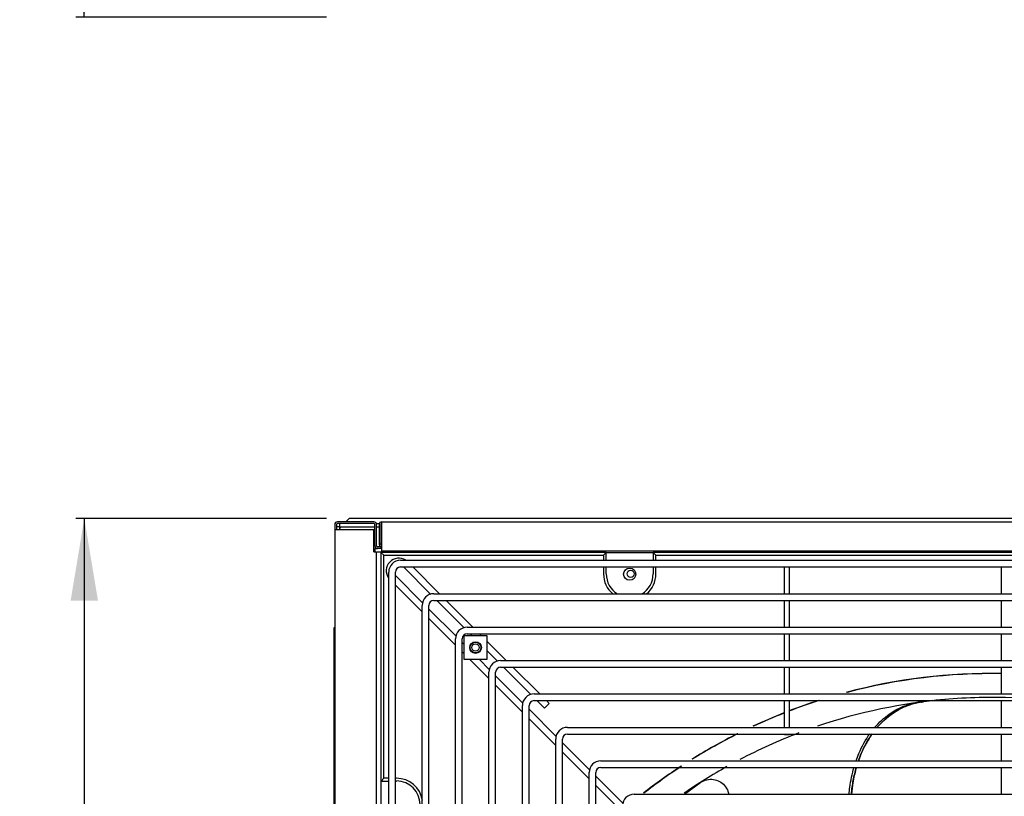
# Model space of a CAD drawing. Extents: x -3017 to 8831, y -2761 to 5616.
# Drawn here: x 4744 to 5281, y 636 to 1059 of the extents above; entities that cross this region are included whole.
import ezdxf

# ---------------------------------------------------------------- set-up
doc = ezdxf.new("R2010")
doc.units = 0
doc.layers.add('COMP14_20230320163211', color=7, linetype='Continuous')
doc.layers.add('LAY0001', color=7, linetype='Continuous')
doc.styles.get("Standard").update_dxf_attribs({"font": 'arial.ttf'})
doc.dimstyles.get("Standard").update_dxf_attribs({"dimtxt": 58.971429, "dimasz": 0.2, "dimexe": 0.2, "dimexo": 0.05, "dimgap": 0.09, "dimtad": 1, "dimtoh": 1, "dimdec": 0, "dimzin": 1, "dimdsep": 46, "dimtxsty": 'Standard', "dimblk1": 'VDDIM_DEFAULT', "dimblk2": 'VDDIM_DEFAULT', "dimsah": 1, "dimcen": 0.09, "dimaunit": 1, "dimadec": 4, "dimazin": 0, "dimtp": 1, "dimtm": 1, "dimtfac": 1, "dimtdec": 4, "dimtofl": 0, "dimtmove": 0, "dimatfit": 3, "dimfxl": 1, "dimtolj": 1, "dimtzin": 0, "dimarcsym": 0})

# ---------------------------------------------------------------- blocks, each defined once
blk = doc.blocks.new('VDDIM_DEFAULT')
at = {"lineweight": -2, "transparency": 33554687, "extrusion": (0, 0, -1)}
blk.add_hatch(color=0, dxfattribs=at).paths.add_polyline_path([(0, 0), (1, -0.1665), (1, 0.1665)])
blk = doc.blocks.new('*U111')
at = {"layer": 'COMP14_20230320163211', "transparency": 16777216}
for p, q in [((4911.46, 786.97), (4774.84, 786.97)), ((4779.39, 786.97), (4779.39, 526.35)), ((4779.39, 0), (4779.39, 260.62)), ((4911.46, 0), (4774.84, 0))]:
    blk.add_line(p, q, dxfattribs=at)
at = {"layer": 'COMP14_20230320163211', "transparency": 16777216, "xscale": 44.76155260635116, "yscale": 44.76155260635116}
for p, rotation in [((4779.39, 786.97), 89.99999999999447), ((4779.39, 0), 269.9999999999834)]:
    blk.add_blockref('VDDIM_DEFAULT', p, dxfattribs=dict(at, rotation=rotation))
at = {"layer": 'COMP14_20230320163211', "transparency": 16777216, "insert": (4779.39, 393.49), "char_height": 53.714, "attachment_point": 5, "rotation": 90}
blk.add_mtext('860', dxfattribs=at)
blk = doc.blocks.new('*U112')
at = {"layer": 'COMP14_20230320163211', "transparency": 16777216}
for p, q in [((4911.46, 2621.04), (4774.84, 2621.04)), ((4779.39, 2621.04), (4779.39, 1992.02)), ((4779.39, 1060.22), (4779.39, 1689.24)), ((4911.46, 1060.22), (4774.84, 1060.22))]:
    blk.add_line(p, q, dxfattribs=at)
at = {"layer": 'COMP14_20230320163211', "transparency": 16777216, "xscale": 44.76155260635116, "yscale": 44.76155260635116}
for p, rotation in [((4779.39, 2621.04), 89.99999999999447), ((4779.39, 1060.22), 269.9999999999834)]:
    blk.add_blockref('VDDIM_DEFAULT', p, dxfattribs=dict(at, rotation=rotation))
at = {"layer": 'COMP14_20230320163211', "transparency": 16777216, "insert": (4779.39, 1840.63), "char_height": 53.714, "attachment_point": 5, "rotation": 90}
blk.add_mtext('1690', dxfattribs=at)

msp = doc.modelspace()

# ---------------------------------------------------------------- linework, layer by layer
at = {"linetype": 'Continuous', "transparency": 33554687}
for p, q in [((4937.33, 785.15), (4917.47, 785.15)), ((4937.33, 784.24), (4917.47, 784.24)), ((4918.75, 782.42), (4918.75, 784.24)), ((4922.03, 785.15), (4923.85, 786.97)), ((6276.27, 786.97), (4923.85, 786.97)), ((4938.79, 784.24), (4940.23, 784.24)), ((4941.69, 769.12), (4941.69, 785.15)), ((4941.69, 785.15), (5737.58, 785.15)), ((4916.02, 783.69), (4916.02, 3.28)), ((4916.02, 780.96), (4937.33, 780.96)), ((4916.93, 783.69), (4916.93, 780.96)), ((4918.75, 782.42), (4916.93, 782.42)), ((4918.75, 780.96), (4918.75, 782.42)), ((4918.75, 782.42), (4937.88, 782.42)), ((4937.33, 768.75), (4937.33, 780.96)), ((4937.88, 772.03), (4937.88, 783.69)), ((4938.79, 772.03), (4938.79, 783.69)), ((4938.79, 782.42), (4940.23, 782.42)), ((4940.23, 783.69), (4940.23, 772.94)), ((4941.14, 783.69), (4941.14, 772.94)), ((4941.14, 782.42), (4941.69, 782.42)), ((4937.33, 768.75), (4938.79, 768.75)), ((4937.81, 770.58), (4937.81, 768.75)), ((4941.69, 770.58), (4937.81, 770.58)), ((4938.79, 18.22), (4938.79, 768.75)), ((4939.06, 768.75), (4941.69, 768.75)), ((4941.69, 771.49), (4939.34, 771.49)), ((4941.14, 772.94), (4940.23, 772.94)), ((4941.14, 768.49), (4941.14, 643.84)), ((4941.14, 768.49), (4942.72, 766.91)), ((5064.1, 768.49), (4941.14, 768.49)), ((5737.58, 769.12), (4941.69, 769.12)), ((4941.69, 768.75), (4941.69, 768.57)), ((5062.62, 766.91), (5064.1, 768.39)), ((5064.1, 764.18), (5064.1, 768.39)), ((5064.1, 768.39), (5089.64, 768.39)), ((5375.98, 768.49), (5089.64, 768.49)), ((5089.64, 768.39), (5089.64, 764.18)), ((5089.64, 768.39), (5091.12, 766.91)), ((4942.72, 645.32), (4942.72, 766.91)), ((4942.72, 766.91), (5062.62, 766.91)), ((4951.83, 764.18), (6248.3, 764.18)), ((5062.62, 766.91), (5062.62, 764.18)), ((5091.12, 764.18), (5091.12, 766.91)), ((5091.12, 766.91), (5374.5, 766.91)), ((4945.45, 28.92), (4945.45, 757.8)), ((4949.09, 28.92), (4949.09, 757.8)), ((4951.83, 760.54), (6248.3, 760.54)), ((4953.4, 760.54), (4968.32, 745.62)), ((4958.55, 760.54), (4973.12, 745.96)), ((5062.62, 760.54), (5062.62, 756.72)), ((5064.1, 756.72), (5064.1, 760.54)), ((5089.64, 760.54), (5089.64, 756.72)), ((5091.12, 756.72), (5091.12, 760.54)), ((5161.32, 745.96), (5161.32, 760.54)), ((5164.05, 745.96), (5164.05, 760.54)), ((5279.73, 745.96), (5279.73, 760.54)), ((4949.09, 755.82), (4963.94, 740.97)), ((4949.09, 750.67), (4963.67, 736.1)), ((4970.04, 745.96), (6230.08, 745.96)), ((4970.04, 742.32), (6230.08, 742.32)), ((4971.62, 742.32), (4986.53, 727.4)), ((4976.77, 742.32), (4991.34, 727.75)), ((5161.32, 727.75), (5161.32, 742.32)), ((5164.05, 727.75), (5164.05, 742.32)), ((5279.73, 727.75), (5279.73, 742.32)), ((4963.67, 47.14), (4963.67, 739.59)), ((4967.31, 47.14), (4967.31, 739.59)), ((4967.31, 737.61), (4982.16, 722.76)), ((4967.31, 732.45), (4981.88, 717.88)), ((4915.56, 727.31), (4915.56, 59.66)), ((4916.02, 727.31), (4915.56, 727.31)), ((4988.26, 727.75), (6211.87, 727.75)), ((4981.88, 65.36), (4981.88, 721.37)), ((4985.53, 65.36), (4985.53, 721.37)), ((4986.44, 722.99), (4986.44, 710.24)), ((4999.19, 722.99), (4986.44, 722.99)), ((4988.26, 724.1), (6211.87, 724.1)), ((4989.83, 724.1), (4990.95, 722.99)), ((4994.98, 724.1), (4996.1, 722.99)), ((4999.19, 710.24), (4999.19, 722.99)), ((4999.19, 719.9), (5009.56, 709.53)), ((5161.32, 709.53), (5161.32, 724.1)), ((5164.05, 709.53), (5164.05, 724.1)), ((5279.73, 709.53), (5279.73, 724.1)), ((4985.53, 719.39), (4986.44, 718.48)), ((4999.19, 714.74), (5004.75, 709.19)), ((4985.53, 714.24), (4986.44, 713.33)), ((4986.44, 710.24), (4999.19, 710.24)), ((4989.53, 710.24), (5000.1, 699.66)), ((4994.68, 710.24), (5000.38, 704.54)), ((5006.48, 709.53), (6193.65, 709.53)), ((5006.48, 705.89), (6193.65, 705.89)), ((5008.05, 705.89), (5022.97, 690.97)), ((5013.2, 705.89), (5027.78, 691.31)), ((5161.32, 691.31), (5161.32, 705.89)), ((5164.05, 691.31), (5164.05, 705.89)), ((5279.73, 691.31), (5279.73, 705.89)), ((5000.1, 83.57), (5000.1, 703.15)), ((5003.74, 83.57), (5003.74, 703.15)), ((5003.74, 701.17), (5018.59, 686.32)), ((5003.74, 696.02), (5018.32, 681.45)), ((5024.69, 691.31), (6175.43, 691.31)), ((5024.69, 687.67), (6175.43, 687.67)), ((5026.27, 687.67), (5030.46, 683.48)), ((5031.42, 687.67), (5033.03, 686.05)), ((5161.32, 673.09), (5161.32, 687.67)), ((5164.05, 673.09), (5164.05, 687.67)), ((5279.73, 673.09), (5279.73, 687.67)), ((5018.32, 101.79), (5018.32, 684.94)), ((5021.96, 101.79), (5021.96, 684.94)), ((5021.96, 682.96), (5036.81, 668.11)), ((5030.46, 683.48), (5033.03, 686.05)), ((5021.96, 677.8), (5036.53, 663.23)), ((5042.91, 673.09), (6157.21, 673.09)), ((5036.53, 120.01), (5036.53, 666.72)), ((5040.18, 120.01), (5040.18, 666.72)), ((5042.91, 669.45), (6157.21, 669.45)), ((5161.32, 669.25), (5164.05, 669.25)), ((5279.73, 654.88), (5279.73, 669.45)), ((5040.18, 664.74), (5055.03, 649.89)), ((5040.18, 659.59), (5054.75, 645.01)), ((5061.13, 654.88), (6139, 654.88)), ((5061.13, 651.23), (6139, 651.23)), ((5279.73, 636.66), (5279.73, 651.23)), ((4941.23, 643.84), (4942.72, 645.32)), ((4945.45, 645.32), (4942.72, 645.32)), ((4949.72, 645.32), (4949.09, 645.32)), ((5054.75, 138.22), (5054.75, 648.5)), ((5058.39, 138.22), (5058.39, 648.5)), ((5058.39, 646.52), (5073.2, 631.72)), ((4941.23, 618.21), (4941.23, 643.84)), ((4941.23, 643.84), (4945.45, 643.84)), ((4949.09, 643.84), (4949.72, 643.84)), ((5058.39, 641.37), (5072.97, 626.8)), ((5079.34, 636.66), (6120.78, 636.66))]:
    msp.add_line(p, q, dxfattribs=at)
for centre, radius in [((5076.87, 756.6), 3.33), ((5077.4, 756.82), 1.96), ((4992.81, 716.61), 3.19), ((4992.81, 716.61), 2.92), ((4992.81, 716.61), 2)]:
    msp.add_circle(centre, radius, dxfattribs=at)
for centre, radius, start, end in [((4917.47, 783.69), 1.46, 90, 180), ((4917.47, 783.69), 0.547, 90, 180), ((4937.33, 783.69), 1.46, 0, 90), ((4937.33, 783.69), 0.547, 0, 90), ((4941.69, 783.69), 1.46, 90, 180), ((4941.69, 783.69), 0.547, 90, 180), ((4939.34, 772.03), 1.46, 180, 270), ((4939.34, 772.03), 0.547, 180, 270), ((4941.69, 772.94), 1.46, 180, 270), ((4941.69, 772.94), 0.547, 180, 270), ((4950.91, 758.51), 6.83, 56.5739, 216.033), ((4951.83, 757.8), 6.38, 90, 180), ((4951.83, 757.8), 2.73, 90, 180), ((5076.87, 756.72), 14.25, 180, 229.6319), ((5076.87, 756.72), 12.77, 180, 238.24), ((5076.87, 756.72), 12.77, 301.7605, 0), ((5076.87, 756.72), 14.25, 310.3685, 0), ((4970.04, 739.59), 6.38, 90, 180), ((4970.04, 739.59), 2.73, 90, 180), ((4988.26, 721.37), 6.38, 90, 180), ((4988.26, 721.37), 2.73, 90, 180), ((5006.48, 703.15), 6.38, 90, 180), ((5006.48, 703.15), 2.73, 90, 180), ((5274.44, 393.36), 309.16, 89.0146, 104.8844), ((5274.44, 393.36), 309.05, 89.0085, 104.7976), ((5024.69, 684.94), 6.38, 90, 180), ((5024.69, 684.94), 2.73, 90, 180), ((5274.44, 393.36), 309.05, 107.679, 110.9906), ((5274.44, 393.36), 309.16, 107.7798, 110.9812), ((5274.44, 393.36), 309.16, 111.5299, 114.9306), ((5274.44, 393.36), 309.05, 111.5411, 114.8872), ((5042.91, 666.72), 6.38, 90, 180), ((5042.91, 666.72), 2.73, 90, 180), ((5274.44, 393.36), 309.16, 116.6969, 121.9524), ((5274.44, 393.36), 309.05, 116.6441, 121.9229), ((5061.13, 648.5), 6.38, 90, 180), ((5061.13, 648.5), 2.73, 90, 180), ((5274.44, 393.36), 309.16, 123.2461, 127.9474), ((5274.44, 393.36), 309.05, 123.2169, 127.9114), ((4949.72, 631.03), 14.3, 9.0802, 90), ((4949.72, 631.03), 12.82, 270, 90), ((5079.34, 630.29), 6.38, 90, 180)]:
    msp.add_arc(centre, radius, start, end, dxfattribs=at)
for points, knots in [([(4919.3, 781.87), (4919.21, 782), (4919.09, 782.22), (4918.86, 782.42), (4918.75, 782.42)], [0, 0, 0, 0, 0.598341, 1, 1, 1, 1]), ([(4919.3, 781.87), (4919.25, 781.9), (4919.08, 782.01), (4918.91, 782.12), (4918.82, 782.24)], [0, 0, 0, 0, 0.272785, 1, 1, 1, 1])]:
    msp.add_open_spline(points, degree=3, knots=knots, dxfattribs=at)
msp.add_open_spline([(4918.82, 782.24), (4918.78, 782.29), (4918.75, 782.35), (4918.75, 782.42)], degree=3, dxfattribs=at)
at = {"layer": 'LAY0001', "linetype": 'Continuous', "transparency": 33554687}
for p, q in [((5235.83, 687.01), (5236.97, 687.13)), ((5235.83, 687.01), (5236.7, 687.12)), ((5236.04, 686.89), (5236.25, 686.92)), ((5236.5, 686.95), (5236.98, 687.02)), ((5236.7, 687.12), (5236.95, 687.15)), ((5236.72, 686.98), (5236.98, 687.02)), ((5106.71, 636.66), (5115.62, 643.19)), ((5130.4, 638.27), (5130.94, 636.66))]:
    msp.add_line(p, q, dxfattribs=at)
for centre, radius, start, end in [((5274.44, 393.37), 296.02, 94.9105, 108.7307), ((5273.34, 392.83), 296.56, 96.0657, 97.0477), ((5274.43, 393.45), 295.95, 89.9767, 97.2709), ((5274.43, 393.42), 295.98, 96.0782, 97.2693), ((5274.39, 394.08), 295.32, 96.0839, 97.2781), ((5274.44, 393.37), 296.02, 359.9768, 89.977), ((5239.85, 650.9), 36.33, 101.1355, 109.8886), ((5239.77, 651.25), 35.97, 98.3298, 101.1192), ((5241.1, 651.21), 36.03, 100.3585, 100.9272), ((5241.66, 648.78), 38.52, 100.5291, 101.0273), ((5244.57, 618.43), 69.14, 97.4765, 98.3266), ((5241.09, 651.26), 35.99, 98.975, 100.3586), ((5241.7, 648.53), 38.77, 99.2404, 100.5282), ((5241.74, 648.33), 38.98, 99.0309, 99.2414), ((5241.08, 651.29), 35.95, 98.7431, 98.9747), ((5241.08, 651.31), 35.93, 98.062, 98.7431), ((5241.75, 648.25), 39.07, 98.6578, 99.0308), ((5241.77, 648.16), 39.15, 98.4048, 98.6579), ((5230.16, 737.01), 50.45, 277.211, 277.4715), ((5243.57, 646.76), 41.16, 126.2169, 129.1284), ((5247.73, 642.39), 47.2, 138.7981, 139.3802), ((5274.44, 393.37), 296.02, 110.8405, 117.6933), ((5264.48, 632.88), 66.57, 159.8434, 160.6742), ((5274.44, 393.37), 296.02, 119.2285, 124.5418), ((5269.06, 631.41), 71.38, 163.7891, 164.9682), ((5121.75, 635.43), 9.1, 27.2676, 30.067)]:
    msp.add_arc(centre, radius, start, end, dxfattribs=at)
for points, knots in [([(5210.62, 673.13), (5212.94, 675.82), (5218.08, 680.6), (5224.3, 683.9), (5227.49, 685.06)], [0, 0, 0, 0, 0.511132, 1, 1, 1, 1]), ([(5211.92, 673.14), (5214.87, 676.57), (5220.03, 681.08), (5228, 684.99), (5232.18, 686.18), (5234.29, 686.59)], [0, 0, 0, 0, 0.511228, 0.757241, 1, 1, 1, 1]), ([(5227.24, 684.48), (5226.54, 684.19), (5223.75, 682.93), (5221.11, 681.33), (5219.25, 679.97)], [0, 0, 0, 0, 0.247414, 1, 1, 1, 1]), ([(5234.27, 686.59), (5232.47, 686.25), (5230.1, 685.6), (5227.81, 684.72), (5227.24, 684.48)], [0, 0, 0, 0, 0.748788, 1, 1, 1, 1]), ([(5217.6, 678.69), (5217.12, 678.3), (5215.22, 676.68), (5213.46, 674.9), (5212.22, 673.49)], [0, 0, 0, 0, 0.246573, 1, 1, 1, 1]), ([(5200.36, 654.91), (5200.83, 656.26), (5202.83, 661.41), (5205.51, 666.31), (5207.89, 669.65)], [0, 0, 0, 0, 0.25765, 1, 1, 1, 1]), ([(5201.67, 654.93), (5202.14, 656.27), (5204.13, 661.42), (5206.8, 666.31), (5209.18, 669.64)], [0, 0, 0, 0, 0.257653, 1, 1, 1, 1]), ([(5209.19, 669.65), (5208.94, 669.31), (5207.97, 667.91), (5207.07, 666.47), (5206.43, 665.36)], [0, 0, 0, 0, 0.247556, 1, 1, 1, 1]), ([(5204.22, 661.15), (5204.02, 660.72), (5203.21, 658.97), (5202.49, 657.18), (5201.99, 655.82)], [0, 0, 0, 0, 0.247664, 1, 1, 1, 1]), ([(5206.43, 665.36), (5206.23, 665.02), (5205.45, 663.64), (5204.73, 662.23), (5204.22, 661.15)], [0, 0, 0, 0, 0.247854, 1, 1, 1, 1]), ([(5196.5, 636.69), (5196.61, 637.95), (5197.16, 642.89), (5198.18, 647.78), (5199.22, 651.34)], [0, 0, 0, 0, 0.253425, 1, 1, 1, 1]), ([(5197.82, 636.69), (5198.05, 639.19), (5198.69, 644.13), (5199.83, 648.99), (5200.52, 651.35)], [0, 0, 0, 0, 0.50478, 1, 1, 1, 1]), ([(5200.12, 649.93), (5200.02, 649.53), (5199.6, 647.93), (5199.24, 646.32), (5199, 645.1)], [0, 0, 0, 0, 0.248575, 1, 1, 1, 1]), ([(5117.22, 644.02), (5118.34, 644.49), (5120.74, 645.01), (5124.34, 644.52), (5127.5, 642.8), (5129.05, 640.99), (5129.63, 639.99)], [0, 0, 0, 0, 0.255708, 0.507494, 0.75538, 1, 1, 1, 1]), ([(5199, 645.1), (5198.86, 644.41), (5198.35, 641.62), (5197.99, 638.81), (5197.8, 636.69)], [0, 0, 0, 0, 0.24836, 1, 1, 1, 1])]:
    msp.add_open_spline(points, degree=3, knots=knots, dxfattribs=at)
for points in [[(5235.57, 686.98), (5235.66, 686.99), (5235.74, 687), (5235.83, 687.01)], [(5236.04, 686.89), (5236.19, 686.91), (5236.34, 686.93), (5236.5, 686.95)], [(5236.25, 686.92), (5236.33, 686.93), (5236.41, 686.94), (5236.5, 686.95)], [(5115.62, 643.19), (5116.13, 643.51), (5116.67, 643.79), (5117.22, 644.02)], [(5129.84, 639.6), (5130.06, 639.17), (5130.25, 638.72), (5130.4, 638.27)]]:
    msp.add_open_spline(points, degree=3, dxfattribs=at)

# ---------------------------------------------------------------- dimensions: what is measured, and where the dimension line sits
at = {"layer": 'COMP14_20230320163211', "transparency": 33554687}
for p1, p2, text, picture in [((4916.02, 1060.22), (4916.02, 2621.04), '1690', '*U112'), ((4916.02, 0), (4916.02, 786.97), '860', '*U111')]:
    dim = msp.add_aligned_dim(p1=p1, p2=p2, distance=136.63, text=text, dimstyle='Standard', override={"dimscale": 0.910846, "dimtxt": 58.971429, "dimasz": 49.142857, "dimexe": 5, "dimexo": 5, "dimgap": 80, "dimtad": 0, "dimtih": 0, "dimdec": 0, "dimlfac": 1, "dimzin": 1, "dimlunit": 2, "dimpost": '', "dimtxsty": 'Standard', "dimblk1": 'VDDIM_DEFAULT', "dimblk2": 'VDDIM_DEFAULT', "dimsah": 1, "dimse1": 0, "dimse2": 0, "dimsd1": 0, "dimsd2": 0, "dimclrd": 256, "dimclre": 256, "dimclrt": 256, "dimaunit": 1, "dimadec": 4, "dimazin": 0, "dimtol": 0, "dimtp": 1, "dimtm": 1, "dimtmove": 0, "dimfxl": 1, "dimfxlon": 0, "dimtfill": 0, "dimfrac": 0}, dxfattribs=at)
    dim.commit()
    dim.dimension.update_dxf_attribs({"geometry": picture, "text_midpoint": (4916.02, 0)})

doc.saveas('drawing.dxf')
